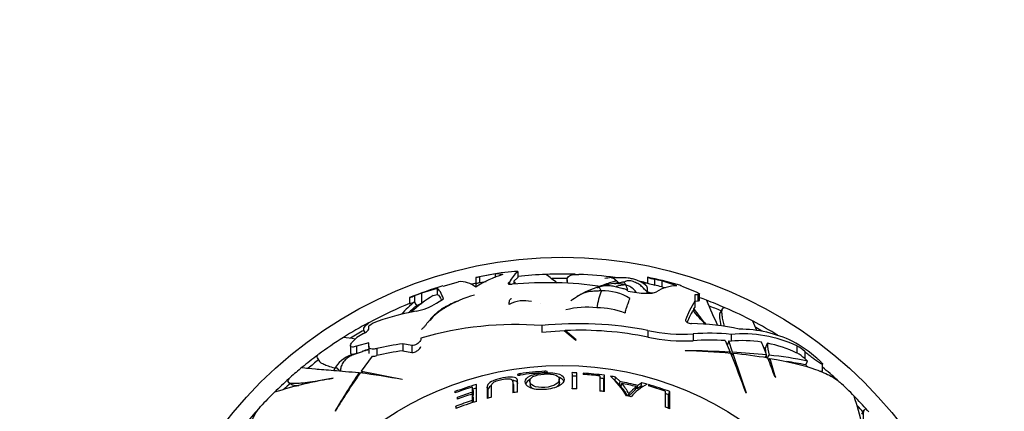
# Paper-space layout 'Layout1' of a CAD drawing. Units: millimetres. Extents: x 0 to 815, y 0 to 1162.
# Drawn here: x 389 to 458, y 474 to 501 of the extents above; entities that cross this region are included whole.
import ezdxf
from ezdxf import colors
from ezdxf.entities.mleader import LeaderData, LeaderLine
from ezdxf.math import Vec2, Vec3

# ---------------------------------------------------------------- set-up
doc = ezdxf.new("R2010")
doc.units = ezdxf.units.MM
doc.layers.add('DV2_Défaut', color=7, linetype='Continuous')
doc.layers.add('Défaut', color=7, linetype='Continuous')

# ---------------------------------------------------------------- blocks, each defined once
blk = doc.blocks.new('_DOT')
at = {"color": 0}
blk.add_line((0, 0), (-1, 0), dxfattribs=at)
at = {"color": 0, "const_width": 0.333}
blk.add_lwpolyline([(-0.1665, 0, 1), (0.1665, 0, 1)], format="xyb", close=True, dxfattribs=at)
blk = doc.blocks.new('SE1')
at = {"layer": 'DV2_Défaut', "color": 7, "linetype": 'Continuous'}
for p, q in [((422.355, 483.338), (421.246, 483.141)), ((421.246, 483.141), (421.246, 482.732)), ((422.355, 483.338), (422.355, 483.097)), ((422.884, 483.304), (422.355, 483.338)), ((423.943, 483.504), (423.943, 483.1)), ((418.679, 482.488), (419.76, 482.791)), ((420.978, 483.089), (420.978, 482.415)), ((420.978, 483.089), (420.978, 483.089)), ((421.002, 482.497), (421.032, 482.444)), ((421.167, 482.717), (421.246, 482.732)), ((421.246, 482.732), (421.719, 482.818)), ((423.36, 482.746), (423.335, 482.736)), ((423.335, 482.736), (423.335, 482.621)), ((423.36, 482.746), (423.36, 482.619)), ((423.669, 482.839), (423.943, 483.1)), ((423.669, 482.839), (423.669, 482.625)), ((427.406, 482.926), (427.406, 482.684)), ((433.049, 483.101), (433.049, 482.685)), ((433.547, 482.973), (433.547, 482.562)), ((434.055, 482.852), (434.055, 482.44)), ((435.113, 482.503), (434.055, 482.852)), ((434.055, 482.44), (434.29, 482.363)), ((435.479, 482.493), (436.485, 482.081)), ((416.679, 481.81), (416.679, 481.381)), ((418.278, 482.312), (417.166, 481.99)), ((417.166, 481.99), (417.166, 481.244)), ((417.993, 481.817), (418.278, 481.891)), ((418.278, 482.312), (418.278, 481.891)), ((436.587, 481.874), (436.384, 481.863)), ((436.384, 481.863), (436.384, 481.423)), ((436.587, 481.874), (436.587, 481.447)), ((436.706, 481.491), (436.706, 481.917)), ((416.319, 481.678), (416.319, 481.247)), ((416.837, 481.12), (416.685, 481.383)), ((418.222, 481.28), (418.712, 481.586)), ((436.384, 481.436), (436.587, 481.447)), ((436.384, 481.423), (436.384, 480.989)), ((436.309, 480.878), (436.384, 480.989)), ((436.309, 480.692), (436.309, 480.878)), ((438.325, 480.906), (438.172, 480.642)), ((413.46, 479.657), (413.475, 479.67)), ((425.637, 479.712), (425.637, 479.247)), ((413.156, 479.287), (413.199, 479.212)), ((413.46, 479.452), (413.46, 479.657)), ((425.637, 479.247), (427.206, 479.362)), ((427.206, 479.362), (428.028, 478.677)), ((428.03, 478.703), (427.277, 479.365)), ((427.277, 479.365), (427.277, 479.303)), ((433.085, 479.373), (433.085, 478.902)), ((436.269, 479.125), (436.269, 478.649)), ((438.925, 479.09), (438.925, 478.614)), ((412.173, 478.302), (412.173, 477.809)), ((412.375, 478.625), (412.613, 478.867)), ((413.46, 478.51), (412.59, 478.255)), ((413.46, 478.254), (413.46, 478.51)), ((415.856, 478.432), (415.856, 477.942)), ((416.477, 478.317), (415.856, 478.432)), ((416.477, 478.317), (416.477, 477.825)), ((417.113, 478.834), (417.113, 478.715)), ((428.028, 478.677), (428.03, 478.703)), ((438.504, 478.654), (438.875, 477.844)), ((439.033, 477.835), (438.776, 478.629)), ((438.776, 478.629), (438.925, 478.614)), ((412.59, 478.255), (412.59, 477.761)), ((412.59, 477.761), (412.888, 477.85)), ((413.46, 478.254), (413.46, 477.76)), ((414.036, 478.096), (414.036, 477.598)), ((415.856, 477.942), (416.477, 477.825)), ((435.721, 477.948), (435.707, 477.936)), ((438.829, 477.763), (438.875, 477.844)), ((438.942, 477.679), (439.033, 477.835)), ((438.977, 477.593), (439.063, 477.743)), ((441.228, 478.163), (441.328, 478.146)), ((441.325, 477.459), (441.432, 477.645)), ((441.495, 477.443), (441.601, 477.627)), ((443.559, 478.277), (443.559, 477.783)), ((444.11, 477.89), (444.11, 477.388)), ((409.843, 477.455), (409.996, 477.191)), ((412.952, 476.514), (413.72, 477.559)), ((441.575, 477.274), (441.653, 477.408)), ((444.11, 477.388), (444.299, 477.218)), ((444.176, 476.946), (444.299, 477.218)), ((444.948, 477.43), (444.991, 477.393)), ((445.358, 476.515), (445.358, 477.011)), ((412.817, 476.321), (412.77, 476.402)), ((413.038, 476.364), (412.952, 476.514)), ((424.107, 476.238), (424.094, 476.331)), ((425.84, 476.399), (425.834, 476.499)), ((428.076, 476.15), (428.087, 476.391)), ((428.087, 475.255), (428.087, 476.391)), ((428.537, 476.365), (428.537, 476.28)), ((429.995, 475.976), (430.027, 476.214)), ((430.027, 475.068), (430.027, 476.214)), ((445.158, 476.515), (445.358, 476.515)), ((407.826, 475.712), (408.102, 475.553)), ((410.954, 476.016), (410.963, 476.008)), ((415.819, 475.918), (415.808, 475.942)), ((421.044, 474.385), (421.044, 475.568)), ((423.631, 475.572), (423.593, 475.808)), ((424.79, 475.778), (424.815, 475.543)), ((426.859, 475.698), (426.856, 475.934)), ((428.076, 475.255), (428.076, 476.15)), ((429.71, 476.169), (429.71, 475.111)), ((429.995, 475.072), (429.995, 475.976)), ((430.773, 475.855), (430.814, 476.092)), ((431.085, 475.541), (430.773, 475.855)), ((431.13, 475.774), (430.814, 476.092)), ((431.085, 475.541), (431.13, 475.774)), ((431.193, 475.417), (431.239, 475.648)), ((432.667, 475.688), (432.373, 475.498)), ((432.605, 475.455), (432.667, 475.688)), ((433.132, 475.559), (433.132, 475.47)), ((442.026, 476.079), (442.042, 476.084)), ((419.551, 474.991), (419.521, 475.071)), ((419.521, 475.071), (419.521, 474.98)), ((420.796, 475.157), (420.727, 475.386)), ((420.727, 475.386), (420.727, 475.015)), ((420.796, 474.792), (420.727, 475.015)), ((420.796, 474.674), (420.727, 474.896)), ((420.727, 474.896), (420.727, 474.439)), ((420.796, 475.157), (420.796, 474.792)), ((421.833, 475.146), (421.775, 475.374)), ((421.775, 475.374), (421.775, 474.592)), ((421.833, 475.146), (421.832, 474.612)), ((431.707, 474.755), (431.745, 474.919)), ((432.205, 475.192), (432.261, 475.42)), ((432.315, 475.269), (432.373, 475.498)), ((432.605, 475.455), (432.315, 475.269)), ((434.305, 475.095), (434.305, 473.979)), ((434.54, 474.846), (434.623, 475.071)), ((434.623, 473.858), (434.623, 475.071)), ((439.98, 474.962), (439.996, 474.983)), ((419.713, 474.552), (419.673, 474.659)), ((419.673, 474.659), (419.673, 474.537)), ((420.771, 474.3), (420.727, 474.439)), ((420.796, 474.674), (420.795, 474.299)), ((411.103, 473.722), (411.107, 473.703)), ((419.638, 473.903), (419.586, 474.039)), ((419.586, 474.039), (419.586, 473.883)), ((448.269, 473.761), (448.109, 473.485))]:
    blk.add_line(p, q, dxfattribs=at)
for radius in [30, 22.4, 22.4]:
    blk.add_circle((427.072, 454.515), radius, dxfattribs=at)
for centre, radius, start, end in [((425.462, 475.293), 8.416, 107.8383, 122.1944), ((418.79, 495.101), 12.21, 280.32565, 281.60555), ((427.072, 454.515), 29.217, 97.95912, 102.01654), ((423.809, 477.861), 5.644, 88.64541, 97.96795), ((425.092, 482.018), 1.878, 127.70603, 157.17085), ((427.072, 454.515), 28.817, 92.27567, 96.23385), ((331.113, 359.576), 155.877, 52.17468, 52.54056), ((427.072, 454.515), 28.814, 88.20776, 92.28741), ((427.072, 454.515), 28.817, 82.6244, 87.69849), ((427.072, 454.515), 29.217, 106.70007, 111.57161), ((419.926, 481.168), 1.632, 49.83804, 95.8184), ((427.072, 454.515), 28.814, 102.20979, 102.80389), ((425.987, 455.084), 27.642, 82.13182, 95.05655), ((426.126, 484.259), 2.838, 210.02574, 214.89582), ((427.072, 454.515), 28.506, 89.28913, 91.51503), ((454.45, 386.522), 99.071, 104.32322, 104.52919), ((431.346, 477.514), 5.194, 96.75663, 105.70024), ((431.413, 473.942), 9.185, 95.7767, 98.50767), ((432.85, 473.409), 9.278, 98.30024, 102.4424), ((430.821, 484.585), 1.886, 284.57293, 292.17093), ((429.523, 481.585), 2.236, 15.70392, 26.20872), ((427.072, 454.515), 28.814, 78.02821, 79.04629), ((432.85, 473.409), 9.278, 88.67241, 90.76157), ((424.837, 444.849), 39.136, 77.87855, 77.88829), ((434.455, 487.535), 4.652, 252.39855, 258.74349), ((427.072, 454.515), 29.217, 73.94785, 78.17382), ((435.158, 489.911), 7.524, 253.84714, 257.63927), ((427.072, 454.515), 29.185, 76.15731, 77.1807), ((427.072, 454.515), 28.784, 75.96081, 76.99926), ((435.132, 479.779), 2.724, 90.38324, 122.21286), ((429.019, 461.588), 21.88, 72.82692, 73.72115), ((414.008, 488.552), 7.252, 288.5863, 291.61545), ((422.542, 474.066), 8.987, 120.41016, 132.73265), ((427.072, 454.515), 29.206, 109.82586, 110.84489), ((422.779, 474.592), 7.493, 104.5491, 121.97327), ((447.573, 452.629), 35.021, 123.59834, 124.63591), ((431.253, 476.823), 5.842, 106.48274, 121.56852), ((434.348, 480.271), 4.906, 157.56678, 171.94368), ((429.942, 478.525), 3.621, 58.91407, 92.03994), ((427.072, 454.515), 28.817, 111.89191, 117.69821), ((421.655, 475.232), 7.909, 128.93774, 138.14787), ((421.461, 475.317), 7.42, 128.55474, 134.52761), ((430.268, 445.899), 38.405, 111.28689, 111.29749), ((413.997, 488.044), 7.183, 288.86488, 291.92891), ((427.072, 454.515), 28.806, 111.13621, 111.14825), ((415.927, 485.042), 4.407, 281.44757, 301.39093), ((427.072, 454.515), 28.506, 110.32466, 111.04351), ((424.372, 479.216), 2.246, 76.57287, 117.72469), ((440.976, 478.34), 5.531, 146.1173, 161.48656), ((427.072, 454.515), 28.817, 69.40926, 70.46867), ((463.532, 492.229), 28.441, 202.17572, 206.08125), ((427.072, 454.515), 28.814, 66.65578, 69.41091), ((427.072, 454.515), 28.506, 66.95187, 68.83952), ((419.941, 462.997), 18.001, 100.04404, 108.88133), ((420.443, 477.916), 3.443, 118.28681, 140.95778), ((428.784, 475.288), 5.714, 82.90132, 104.99978), ((429.478, 475.391), 5.568, 68.86154, 89.87083), ((442.008, 477.488), 6.635, 150.3812, 158.1213), ((394.275, 441.817), 57.256, 41.56085, 42.86604), ((463.578, 501.38), 34.117, 216.93612, 219.26606), ((427.072, 454.515), 28.817, 62.2758, 66.52146), ((427.072, 454.515), 28.814, 118.20776, 122.28741), ((414.896, 477.889), 2.279, 110.03208, 128.58292), ((423.8, 455.743), 24.04, 85.6167, 106.14893), ((428.228, 454.673), 25.172, 78.8754, 95.90856), ((436.001, 463.947), 15.903, 77.26176, 89.50218), ((380.421, 454.697), 65.172, 22.25161, 22.87299), ((427.072, 454.515), 28.814, 58.29122, 62.28741), ((427.072, 454.515), 28.506, 119.28913, 121.51503), ((427.072, 454.515), 28.321, 119.5594, 120.69871), ((428.234, 454.742), 24.642, 78.64597, 92.2258), ((435.601, 491.153), 12.047, 257.94292, 273.17572), ((437.414, 465.242), 13.931, 83.77196, 94.71551), ((439.741, 470.135), 8.993, 64.87887, 95.20606), ((439.501, 470.806), 8.653, 64.2484, 89.95764), ((427.072, 454.515), 28.506, 60.44131, 61.51503), ((427.072, 454.515), 28.817, 122.27602, 126.52182), ((393.416, 338.742), 141.316, 82.23971, 82.57631), ((418.064, 461.412), 17.163, 97.39095, 103.57329), ((435.602, 490.453), 11.822, 257.70846, 273.23397), ((437.413, 465.035), 13.662, 85.41842, 94.80383), ((439.753, 470.158), 8.496, 81.06102, 95.59335), ((353.344, 443.287), 94.551, 21.30792, 21.89833), ((445.943, 478.674), 4.466, 182.53322, 193.55947), ((439.569, 469.294), 9.379, 64.82841, 78.23912), ((438.578, 470.046), 9.752, 49.21529, 61.30187), ((427.072, 454.515), 28.814, 126.65576, 129.41091), ((412.888, 475.631), 2.111, 101.75031, 146.48475), ((408.275, 490.272), 13.251, 288.39841, 290.99511), ((414.447, 474.367), 3.809, 104.95928, 111.97713), ((413.43, 476.682), 1.285, 108.08379, 108.53905), ((413.43, 476.682), 1.285, 97.54483, 108.08379), ((414.405, 475.057), 3.116, 107.62564, 111.51891), ((413.738, 478.706), 1.147, 269.11336, 285.06319), ((418.066, 461.261), 16.827, 97.54655, 103.85702), ((434.726, 431.413), 46.533, 84.83999, 88.79224), ((435.054, 409.36), 68.591, 86.80584, 89.44225), ((373.43, 451.099), 70.699, 19.72645, 22.15203), ((435.841, 422.431), 55.496, 84.21797, 86.70289), ((818.519, 604.375), 400.028, 198.45488, 198.8721), ((435.639, 441.037), 36.866, 80.82824, 84.66985), ((446.132, 478.435), 4.812, 183.44258, 187.17936), ((446.132, 478.435), 4.812, 190.02968, 191.8171), ((439.409, 454.087), 23.642, 78.06253, 84.6786), ((442.306, 475.908), 2.68, 47.68604, 62.12127), ((442.227, 475.347), 2.777, 47.31151, 61.34101), ((427.072, 454.515), 28.506, 126.95187, 128.83952), ((360.538, 446.074), 86.836, 20.21494, 21.16844), ((459.629, 481.968), 18.545, 194.23185, 198.49857), ((439.288, 453.473), 23.976, 78.23665, 81.48284), ((450.2, 483.55), 8.939, 227.62669, 229.12184), ((427.072, 454.515), 28.817, 129.40947, 131.61108), ((414.088, 474.952), 3.488, 148.0742, 152.47781), ((470.168, 438.85), 68.591, 146.80584, 149.44225), ((450.906, 449.592), 46.533, 144.83999, 148.79224), ((403.209, 406.352), 70.699, 79.72645, 82.15203), ((493.013, 868.449), 400.028, 258.45488, 258.8721), ((427.072, 454.515), 22.018, 93.22183, 97.77173), ((427.072, 454.515), 21.918, 93.23663, 97.80759), ((371.168, 475.835), 56.605, 359.42526, 0.57474), ((427.072, 454.515), 21.899, 87.34217, 88.17316), ((427.072, 454.515), 21.899, 82.244, 86.16352), ((427.072, 454.515), 21.814, 83.05397, 86.14846), ((427.072, 454.515), 28.814, 47.85184, 50.60698), ((427.072, 454.515), 28.814, 131.87952, 134.61634), ((416.12, 445.133), 31.303, 99.48247, 107.25374), ((427.072, 454.515), 28.506, 132.12495, 133.3668), ((427.072, 454.515), 21.899, 105.97677, 110.16921), ((427.072, 454.515), 21.659, 87.34217, 88.17316), ((427.072, 454.515), 21.659, 82.244, 83.0017), ((425.993, 471.342), 6.565, 31.61852, 47.09473), ((427.072, 454.515), 21.899, 80.16069, 81.09442), ((427.072, 454.515), 21.406, 78.84607, 79.1935), ((427.072, 454.515), 21.642, 75.82196, 79.1935), ((428.589, 473.266), 3.563, 27.65103, 41.94876), ((427.072, 454.515), 21.539, 76.05923, 78.84607), ((434.688, 472.336), 3.657, 117.11699, 139.53975), ((427.072, 454.515), 21.899, 74.23521, 75.19789), ((427.072, 454.515), 21.899, 69.83079, 73.93377), ((427.072, 454.515), 28.817, 44.6003, 47.42143), ((427.072, 454.515), 28.817, 134.6004, 137.42133), ((427.072, 454.515), 21.814, 106.91036, 110.25169), ((427.072, 454.515), 21.46, 107.19795, 110.16757), ((427.072, 454.515), 21.346, 107.29281, 110.28015), ((427.072, 454.515), 21.659, 106.16109, 106.91036), ((427.072, 454.515), 20.764, 98.74598, 99.63311), ((427.072, 454.515), 20.764, 87.19678, 88.07327), ((427.072, 454.515), 20.764, 81.81721, 82.70102), ((428.582, 473.059), 3.518, 28.92884, 42.08399), ((427.072, 454.515), 21.406, 75.82196, 76.05923), ((427.072, 454.515), 21.659, 74.87434, 75.19789), ((427.072, 454.515), 21.814, 70.63435, 73.8691), ((427.072, 454.515), 21.659, 69.83079, 70.48341), ((427.072, 454.515), 20.91, 107.66489, 110.978), ((427.072, 454.515), 20.764, 106.8755, 111.13217), ((427.072, 454.515), 21.226, 107.19795, 107.29281), ((427.072, 454.515), 20.764, 103.87099, 104.78019), ((427.072, 454.515), 20.764, 76.53698, 77.45174), ((427.072, 454.515), 28.814, 41.87952, 44.61634), ((417.69, 465.467), 31.303, 9.48287, 17.25413), ((427.072, 454.515), 28.814, 137.85184, 140.82967), ((427.072, 454.515), 20.764, 68.67604, 69.61319), ((427.072, 454.515), 28.506, 42.12495, 43.3668)]:
    blk.add_arc(centre, radius, start, end, dxfattribs=at)
blk.add_ellipse((443.08, 452.353), major_axis=(6.133, 34.57), ratio=0.253698, start_param=0.760255, end_param=0.774722, dxfattribs=at)
for points, knots in [([(427.459, 482.689), (427.451, 482.71), (427.444, 482.731), (427.415, 482.821), (427.404, 482.885), (427.408, 483.001), (427.423, 483.052), (427.505, 483.184), (427.609, 483.245), (427.884, 483.306), (428.038, 483.316), (428.222, 483.309)], [0, 0, 0, 0, 0.048576, 0.048576, 0.219296, 0.219296, 0.390016, 0.390016, 0.731456, 0.731456, 1, 1, 1, 1]), ([(421.167, 482.717), (421.015, 482.671), (420.956, 482.607), (420.997, 482.501), (421.013, 482.477), (421.036, 482.451)], [0, 0, 0, 0, 0.783951, 0.783951, 1, 1, 1, 1]), ([(423.335, 482.736), (423.248, 482.703), (423.219, 482.665), (423.283, 482.629), (423.321, 482.62), (423.422, 482.612), (423.485, 482.613), (423.551, 482.619)], [0, 0, 0, 0, 0.5, 0.5, 0.75, 0.75, 1, 1, 1, 1]), ([(429.541, 482.365), (429.566, 482.38), (429.659, 482.43), (429.755, 482.469), (429.826, 482.489)], [0, 0, 0, 0, 0.291444, 1, 1, 1, 1]), ([(430.898, 482.865), (430.852, 482.853), (430.806, 482.839), (430.642, 482.791), (430.517, 482.752), (430.248, 482.662), (430.102, 482.611), (429.879, 482.529), (429.806, 482.502), (429.732, 482.473)], [0, 0, 0, 0, 0.146458, 0.146458, 0.49334, 0.49334, 0.840222, 0.840222, 1, 1, 1, 1]), ([(429.94, 482.514), (430.038, 482.53), (430.262, 482.536), (430.608, 482.512), (430.967, 482.405), (431.302, 482.348), (431.536, 482.26), (431.648, 482.205), (431.676, 482.19)], [0, 0, 0, 0, 0.170145, 0.377609, 0.585073, 0.792536, 0.948134, 1, 1, 1, 1]), ([(430.484, 483.08), (430.488, 483.08), (430.52, 483.082), (430.552, 483.08), (430.581, 483.072)], [0, 0, 0, 0, 0.145017, 1, 1, 1, 1]), ([(432.865, 482.602), (432.802, 482.643), (432.693, 482.713), (432.506, 482.814), (432.281, 482.908), (432.013, 482.997), (431.605, 483.071), (431.107, 483.072), (430.771, 483.074), (430.581, 483.072)], [0, 0, 0, 0, 0.08412, 0.171212, 0.258717, 0.389958, 0.519472, 0.770956, 1, 1, 1, 1]), ([(430.581, 483.072), (430.591, 483.07), (430.654, 483.048), (430.778, 482.945), (430.951, 482.799), (431.055, 482.72), (431.092, 482.697)], [0, 0, 0, 0, 0.064613, 0.390869, 0.717124, 1, 1, 1, 1]), ([(430.954, 482.697), (430.952, 482.7), (430.93, 482.701), (430.816, 482.684), (430.732, 482.671)], [0, 0, 0, 0, 0.369063, 1, 1, 1, 1]), ([(430.732, 482.671), (430.76, 482.676), (430.823, 482.683), (430.92, 482.685), (431.022, 482.679), (431.125, 482.666), (431.227, 482.648), (431.328, 482.625), (431.428, 482.6), (431.496, 482.583), (431.529, 482.573)], [0, 0, 0, 0, 0.107021, 0.234589, 0.362158, 0.489726, 0.617295, 0.744863, 0.872432, 1, 1, 1, 1]), ([(431.296, 482.76), (431.234, 482.744), (431.137, 482.718), (431.017, 482.69), (430.959, 482.682), (430.954, 482.686), (430.954, 482.688)], [0, 0, 0, 0, 0.304029, 0.573369, 0.83169, 1, 1, 1, 1]), ([(431.529, 482.573), (431.526, 482.579), (431.511, 482.604), (431.479, 482.651), (431.431, 482.712), (431.375, 482.759), (431.329, 482.766), (431.304, 482.762), (431.296, 482.76)], [0, 0, 0, 0, 0.0555227, 0.2220909, 0.4441819, 0.6662728, 0.8883638, 1, 1, 1, 1]), ([(433.021, 482.107), (432.998, 482.122), (432.953, 482.159), (432.868, 482.237), (432.768, 482.339), (432.645, 482.463), (432.513, 482.575), (432.367, 482.666), (432.21, 482.741), (432.05, 482.807), (431.885, 482.852), (431.715, 482.866), (431.596, 482.853), (431.535, 482.839), (431.529, 482.838)], [0, 0, 0, 0, 0.049465, 0.098929, 0.197859, 0.296788, 0.395717, 0.494646, 0.593576, 0.692505, 0.791434, 0.890364, 0.989293, 1, 1, 1, 1]), ([(432.27, 482.038), (432.243, 482.075), (432.132, 482.216), (431.922, 482.406), (431.684, 482.52), (431.561, 482.563), (431.529, 482.573)], [0, 0, 0, 0, 0.1455422, 0.5727711, 0.8931928, 1, 1, 1, 1]), ([(432.862, 482.603), (432.875, 482.596), (432.905, 482.577), (432.945, 482.544), (432.979, 482.5), (433.005, 482.451), (433.022, 482.397), (433.031, 482.34), (433.032, 482.28), (433.03, 482.221), (433.025, 482.162), (433.023, 482.125), (433.021, 482.107)], [0, 0, 0, 0, 0.074853, 0.177647, 0.280441, 0.383235, 0.48603, 0.588824, 0.691618, 0.794412, 0.897206, 1, 1, 1, 1]), ([(432.906, 482.569), (432.901, 482.572), (432.893, 482.579), (432.884, 482.586), (432.874, 482.594), (432.868, 482.599), (432.865, 482.602)], [0, 0, 0, 0, 0.323241, 0.662398, 0.830354, 1, 1, 1, 1]), ([(429.813, 482.143), (429.783, 482.145), (429.663, 482.145), (429.423, 482.138), (429.091, 482.114), (428.726, 482.059), (428.398, 481.933), (428.207, 481.81), (428.122, 481.753)], [0, 0, 0, 0, 0.051774, 0.207097, 0.414194, 0.62129, 0.828387, 1, 1, 1, 1]), ([(429.813, 482.143), (429.813, 482.152), (429.794, 482.188), (429.756, 482.256), (429.707, 482.334), (429.661, 482.401), (429.625, 482.426), (429.601, 482.427), (429.592, 482.424)], [0, 0, 0, 0, 0.053488, 0.213951, 0.427901, 0.641852, 0.855802, 1, 1, 1, 1]), ([(431.667, 482.137), (432.093, 482.047), (432.538, 481.99), (433.276, 481.97), (433.553, 482.008), (433.68, 482.083)], [0, 0, 0, 0, 0.5, 0.5, 1, 1, 1, 1]), ([(433.021, 482.107), (433.019, 482.09), (433.015, 482.042), (433.012, 482), (433.011, 481.974)], [0, 0, 0, 0, 0.337214, 1, 1, 1, 1]), ([(433.021, 482.107), (433.038, 482.096), (433.111, 482.066), (433.25, 482.024), (433.378, 482.014), (433.445, 482.01)], [0, 0, 0, 0, 0.136235, 0.54494, 1, 1, 1, 1]), ([(436.485, 482.081), (436.547, 482.05), (436.596, 482.022), (436.669, 481.973), (436.692, 481.951), (436.72, 481.897), (436.682, 481.877), (436.587, 481.874)], [0, 0, 0, 0, 0.25, 0.25, 0.5, 0.5, 1, 1, 1, 1]), ([(419.735, 481.435), (419.661, 481.409), (419.416, 481.318), (419.097, 481.159), (418.814, 481.011), (418.687, 480.938), (418.62, 480.899), (418.587, 480.877), (418.568, 480.865)], [0, 0, 0, 0, 0.191932, 0.632025, 0.826222, 0.916697, 0.959993, 1, 1, 1, 1]), ([(423.327, 481.204), (423.324, 481.233), (423.332, 481.3), (423.348, 481.416), (423.379, 481.532), (423.438, 481.6), (423.479, 481.615), (423.495, 481.617)], [0, 0, 0, 0, 0.068366, 0.273466, 0.546931, 0.820397, 1, 1, 1, 1]), ([(427.755, 481.503), (427.754, 481.504), (427.721, 481.485), (427.69, 481.463), (427.668, 481.444)], [0, 0, 0, 0, 0.258092, 1, 1, 1, 1]), ([(431.486, 480.584), (431.489, 480.603), (431.507, 480.678), (431.54, 480.82), (431.594, 480.997), (431.655, 481.177), (431.718, 481.342), (431.768, 481.477), (431.798, 481.57), (431.81, 481.614), (431.811, 481.626)], [0, 0, 0, 0, 0.041667, 0.166667, 0.333333, 0.5, 0.666667, 0.833333, 0.958333, 1, 1, 1, 1]), ([(436.587, 481.447), (436.634, 481.448), (436.667, 481.454), (436.699, 481.47), (436.706, 481.479), (436.706, 481.49)], [0, 0, 0, 0, 0.596689, 0.596689, 1, 1, 1, 1]), ([(418.354, 480.704), (418.353, 480.703), (418.342, 480.695), (418.204, 480.583), (418.011, 480.415), (417.806, 480.176), (417.698, 480.034), (417.674, 480.003)], [0, 0, 0, 0, 0.01147, 0.108721, 0.511035, 0.896294, 1, 1, 1, 1]), ([(418.568, 480.865), (418.562, 480.861), (418.544, 480.847), (418.487, 480.803), (418.423, 480.756), (418.38, 480.723), (418.353, 480.703)], [0, 0, 0, 0, 0.137839, 0.482372, 0.724029, 1, 1, 1, 1]), ([(418.354, 480.704), (418.387, 480.73), (418.5, 480.811), (418.654, 480.887), (418.775, 480.935), (418.811, 480.948)], [0, 0, 0, 0, 0.2497103, 0.8124276, 1, 1, 1, 1]), ([(418.569, 480.866), (418.595, 480.883), (418.659, 480.917), (418.746, 480.94), (418.802, 480.95), (418.811, 480.948)], [0, 0, 0, 0, 0.3682383, 0.8420596, 1, 1, 1, 1]), ([(438.24, 479.688), (438.189, 479.913), (438.155, 480.102), (438.133, 480.334), (438.13, 480.404), (438.136, 480.522), (438.144, 480.571), (438.163, 480.623), (438.169, 480.636), (438.175, 480.647)], [0, 0, 0, 0, 0.45051, 0.45051, 0.683266, 0.683266, 0.916021, 0.916021, 1, 1, 1, 1]), ([(438.475, 479.648), (438.435, 479.796), (438.402, 479.931), (438.347, 480.181), (438.325, 480.294), (438.295, 480.495), (438.287, 480.582), (438.279, 480.929), (438.362, 481.029), (438.542, 480.951)], [0, 0, 0, 0, 0.149564, 0.149564, 0.299723, 0.299723, 0.449883, 0.449883, 1, 1, 1, 1]), ([(413.204, 479.219), (413.189, 479.236), (413.177, 479.253), (413.109, 479.358), (413.095, 479.448), (413.152, 479.629), (413.223, 479.72), (413.424, 479.884), (413.535, 479.955), (413.671, 480.027)], [0, 0, 0, 0, 0.065156, 0.065156, 0.40459, 0.40459, 0.744024, 0.744024, 1, 1, 1, 1]), ([(417.769, 480.085), (417.758, 480.077), (417.712, 480.04), (417.625, 479.962), (417.518, 479.828), (417.406, 479.669), (417.292, 479.532), (417.203, 479.459), (417.166, 479.431)], [0, 0, 0, 0, 0.053419, 0.213675, 0.427351, 0.641026, 0.854702, 1, 1, 1, 1]), ([(435.731, 480.096), (435.717, 480.057), (435.765, 479.997), (435.888, 479.92), (435.938, 479.897), (436.041, 479.862), (436.095, 479.851), (436.139, 479.85)], [0, 0, 0, 0, 0.5, 0.5, 0.75, 0.75, 1, 1, 1, 1]), ([(413.1, 479.15), (413.195, 479.204), (413.282, 479.263), (413.415, 479.373), (413.46, 479.423), (413.46, 479.452)], [0, 0, 0, 0, 0.5, 0.5, 1, 1, 1, 1]), ([(412.59, 478.255), (412.534, 478.236), (412.482, 478.223), (412.388, 478.204), (412.346, 478.2), (412.24, 478.202), (412.195, 478.223), (412.164, 478.3), (412.176, 478.353), (412.246, 478.478), (412.302, 478.549), (412.375, 478.625)], [0, 0, 0, 0, 0.125, 0.125, 0.25, 0.25, 0.5, 0.5, 0.75, 0.75, 1, 1, 1, 1]), ([(417.113, 478.715), (417.113, 478.636), (417.029, 478.533), (416.837, 478.404), (416.76, 478.365), (416.606, 478.315), (416.53, 478.305), (416.477, 478.317)], [0, 0, 0, 0, 0.5, 0.5, 0.75, 0.75, 1, 1, 1, 1]), ([(412.457, 477.698), (412.351, 477.657), (412.14, 477.562), (411.856, 477.364), (411.628, 477.098), (411.501, 476.808), (411.472, 476.611), (411.462, 476.525), (411.461, 476.52)], [0, 0, 0, 0, 0.203398, 0.413576, 0.623754, 0.833931, 0.991565, 1, 1, 1, 1]), ([(412.173, 477.805), (412.173, 477.792), (412.175, 477.779), (412.187, 477.749), (412.201, 477.734), (412.244, 477.712), (412.274, 477.706), (412.38, 477.704), (412.478, 477.723), (412.59, 477.761)], [0, 0, 0, 0, 0.12388, 0.12388, 0.34291, 0.34291, 0.56194, 0.56194, 1, 1, 1, 1]), ([(414.036, 478.096), (413.947, 478.074), (413.866, 478.061), (413.72, 478.054), (413.658, 478.06), (413.509, 478.103), (413.46, 478.168), (413.46, 478.254)], [0, 0, 0, 0, 0.25, 0.25, 0.5, 0.5, 1, 1, 1, 1]), ([(416.477, 477.825), (416.53, 477.813), (416.607, 477.822), (416.761, 477.874), (416.837, 477.914), (417.028, 478.045), (417.113, 478.151), (417.113, 478.231)], [0, 0, 0, 0, 0.25, 0.25, 0.5, 0.5, 1, 1, 1, 1]), ([(444.991, 477.393), (445.076, 477.32), (445.154, 477.249), (445.216, 477.188), (445.26, 477.145), (445.296, 477.105), (445.321, 477.074), (445.342, 477.048), (445.355, 477.027), (445.358, 477.014), (445.36, 477), (445.352, 476.995), (445.335, 476.998), (445.318, 477), (445.294, 477.01), (445.263, 477.025), (445.232, 477.041), (445.193, 477.063), (445.152, 477.089), (445.104, 477.118), (445.051, 477.153), (444.995, 477.191), (444.914, 477.247), (444.826, 477.31), (444.739, 477.375), (444.651, 477.441), (444.561, 477.51), (444.477, 477.578), (444.379, 477.655), (444.285, 477.734), (444.203, 477.806), (444.17, 477.835), (444.139, 477.863), (444.11, 477.89)], [0, 0, 0, 0, 0.128578, 0.128578, 0.128578, 0.21787, 0.21787, 0.21787, 0.292115, 0.292115, 0.292115, 0.366893, 0.366893, 0.366893, 0.433898, 0.433898, 0.433898, 0.502046, 0.502046, 0.502046, 0.579913, 0.579913, 0.579913, 0.695511, 0.695511, 0.695511, 0.812361, 0.812361, 0.812361, 0.946683, 0.946683, 0.946683, 1, 1, 1, 1]), ([(411.067, 476.711), (410.904, 476.758), (410.757, 476.803), (410.498, 476.893), (410.386, 476.937), (410.202, 477.024), (410.129, 477.066), (410.038, 477.137), (410.01, 477.167), (409.993, 477.197)], [0, 0, 0, 0, 0.264987, 0.264987, 0.533155, 0.533155, 0.801322, 0.801322, 1, 1, 1, 1]), ([(441.653, 477.408), (442.945, 477.192), (444.017, 476.928), (445.287, 476.481), (445.654, 476.322), (446.207, 476.02), (446.413, 475.878), (446.573, 475.731)], [0, 0, 0, 0, 0.519899, 0.519899, 0.779849, 0.779849, 1, 1, 1, 1]), ([(408.769, 476.77), (408.773, 476.762), (408.838, 476.751), (409.114, 476.72), (409.364, 476.698), (410.055, 476.64), (410.487, 476.606), (411.51, 476.519), (412.101, 476.467), (412.77, 476.402)], [0, 0, 0, 0, 0.2061528, 0.2061528, 0.4707685, 0.4707685, 0.7353843, 0.7353843, 1, 1, 1, 1]), ([(411.395, 476.528), (411.379, 476.55), (411.33, 476.62), (411.239, 476.713), (411.152, 476.787), (411.123, 476.804), (411.129, 476.79), (411.136, 476.78)], [0, 0, 0, 0, 0.109058, 0.351161, 0.593265, 0.835368, 1, 1, 1, 1]), ([(424.094, 476.331), (424.045, 476.325), (423.997, 476.312), (423.931, 476.285), (423.914, 476.27), (423.914, 476.257)], [0, 0, 0, 0, 0.5, 0.5, 1, 1, 1, 1]), ([(423.914, 476.257), (423.914, 476.251), (423.916, 476.245), (423.932, 476.234), (423.945, 476.23), (423.996, 476.222), (424.045, 476.223), (424.094, 476.23)], [0, 0, 0, 0, 0.25, 0.25, 0.5, 0.5, 1, 1, 1, 1]), ([(425.808, 475.216), (426.206, 475.243), (426.598, 475.337), (427.08, 475.61), (427.181, 475.773), (427.199, 476.061), (427.114, 476.197), (426.748, 476.335), (426.59, 476.369), (426.227, 476.404), (426.026, 476.404), (425.434, 476.37), (425.041, 476.293), (424.554, 476.057), (424.463, 475.916), (424.451, 475.625), (424.537, 475.471), (424.896, 475.299), (425.05, 475.252), (425.41, 475.204), (425.609, 475.203), (425.808, 475.216)], [0, 0, 0, 0, 0.125, 0.125, 0.25, 0.25, 0.375, 0.375, 0.4375, 0.4375, 0.5, 0.5, 0.625, 0.625, 0.75, 0.75, 0.875, 0.875, 0.9375, 0.9375, 1, 1, 1, 1]), ([(424.789, 475.798), (424.785, 475.912), (424.834, 476.025), (425.175, 476.217), (425.479, 476.285), (426.098, 476.328), (426.416, 476.299), (426.785, 476.151), (426.856, 476.044), (426.857, 475.82), (426.788, 475.695), (426.445, 475.474), (426.156, 475.387), (425.531, 475.343), (425.212, 475.378), (424.86, 475.556), (424.8, 475.669), (424.79, 475.777)], [0, 0, 0, 0, 0.125963, 0.125963, 0.251925, 0.251925, 0.377888, 0.377888, 0.503851, 0.503851, 0.629814, 0.629814, 0.755776, 0.755776, 0.881739, 0.881739, 1, 1, 1, 1]), ([(426.014, 476.458), (426.014, 476.465), (426.013, 476.471), (425.997, 476.482), (425.984, 476.487), (425.934, 476.499), (425.885, 476.502), (425.834, 476.499)], [0, 0, 0, 0, 0.25, 0.25, 0.5, 0.5, 1, 1, 1, 1]), ([(425.834, 476.398), (425.884, 476.401), (425.932, 476.41), (425.998, 476.432), (426.014, 476.446), (426.014, 476.458)], [0, 0, 0, 0, 0.5, 0.5, 1, 1, 1, 1]), ([(407.928, 476.054), (407.789, 475.931), (407.736, 475.836), (407.802, 475.691), (407.959, 475.653), (408.483, 475.653), (408.856, 475.69), (409.781, 475.818), (410.329, 475.909), (410.954, 476.016)], [0, 0, 0, 0, 0.220804, 0.220804, 0.480536, 0.480536, 0.740268, 0.740268, 1, 1, 1, 1]), ([(408.095, 475.556), (408.101, 475.553), (408.106, 475.55), (408.195, 475.509), (408.342, 475.491), (408.546, 475.492)], [0, 0, 0, 0, 0.069701, 0.069701, 1, 1, 1, 1]), ([(423.915, 475.038), (423.915, 475.254), (423.915, 475.452), (423.915, 475.719), (423.92, 475.803), (423.896, 475.958), (423.841, 476.029), (423.549, 476.101), (423.308, 476.092), (422.831, 476.021), (422.585, 475.966), (422.154, 475.821), (421.984, 475.728), (421.803, 475.549), (421.775, 475.46), (421.775, 475.374)], [0, 0, 0, 0, 0.25, 0.25, 0.375, 0.375, 0.5, 0.5, 0.625, 0.625, 0.75, 0.75, 0.875, 0.875, 1, 1, 1, 1]), ([(422.091, 475.512), (422.032, 475.477), (421.983, 475.44), (421.86, 475.316), (421.833, 475.231), (421.833, 475.146)], [0, 0, 0, 0, 0.29185, 0.29185, 1, 1, 1, 1]), ([(422.094, 474.674), (422.094, 474.932), (422.093, 475.164), (422.094, 475.471), (422.076, 475.566), (422.233, 475.721), (422.32, 475.774), (422.549, 475.863), (422.686, 475.899), (422.959, 475.954), (423.099, 475.975), (423.348, 475.98), (423.444, 475.962), (423.616, 475.868), (423.597, 475.768), (423.598, 475.467), (423.597, 475.24), (423.597, 474.987)], [0, 0, 0, 0, 0.25, 0.25, 0.375, 0.375, 0.4375, 0.4375, 0.5, 0.5, 0.5625, 0.5625, 0.625, 0.625, 0.75, 0.75, 1, 1, 1, 1]), ([(423.945, 475.64), (423.943, 475.647), (423.942, 475.653), (423.919, 475.736), (423.861, 475.803), (423.674, 475.842), (423.633, 475.847), (423.589, 475.849)], [0, 0, 0, 0, 0.0661421, 0.0661421, 0.8228059, 0.8228059, 1, 1, 1, 1]), ([(423.632, 475.574), (423.639, 475.53), (423.635, 475.483), (423.635, 475.304), (423.635, 475.161), (423.635, 475.007)], [0, 0, 0, 0, 0.264002, 0.264002, 1, 1, 1, 1]), ([(426.859, 475.699), (426.859, 475.699), (426.859, 475.699), (426.86, 475.599), (426.803, 475.488), (426.666, 475.388)], [0, 0, 0, 0, 0.0005647, 0.0005647, 1, 1, 1, 1]), ([(427.165, 475.82), (427.125, 475.909), (427.034, 475.99), (426.847, 476.059), (426.822, 476.068), (426.796, 476.076)], [0, 0, 0, 0, 0.872756, 0.872756, 1, 1, 1, 1]), ([(432.205, 475.192), (432.116, 475.124), (432.034, 475.048), (431.918, 474.921), (431.871, 474.88), (431.798, 474.816), (431.773, 474.795), (431.738, 474.767), (431.733, 474.759), (431.728, 474.751)], [0, 0, 0, 0, 0.546297, 0.546297, 0.819445, 0.819445, 0.95602, 0.95602, 1, 1, 1, 1]), ([(432.261, 475.42), (432.172, 475.351), (432.088, 475.273), (431.971, 475.144), (431.923, 475.102), (431.85, 475.038), (431.824, 475.017), (431.784, 474.984), (431.778, 474.971), (431.765, 474.945), (431.759, 474.931), (431.745, 474.919)], [0, 0, 0, 0, 0.5, 0.5, 0.75, 0.75, 0.875, 0.875, 0.9375, 0.9375, 1, 1, 1, 1]), ([(404.179, 469.096), (404.396, 470.388), (404.659, 471.46), (405.106, 472.731), (405.265, 473.098), (405.567, 473.65), (405.709, 473.857), (405.856, 474.016)], [0, 0, 0, 0, 0.519902, 0.519902, 0.779853, 0.779853, 1, 1, 1, 1]), ([(448.611, 473.659), (448.487, 473.798), (448.393, 473.851), (448.248, 473.785), (448.21, 473.628), (448.21, 473.104), (448.246, 472.731), (448.375, 471.806), (448.465, 471.258), (448.573, 470.633)], [0, 0, 0, 0, 0.220798, 0.220798, 0.480532, 0.480532, 0.740266, 0.740266, 1, 1, 1, 1])]:
    blk.add_open_spline(points, degree=3, knots=knots, dxfattribs=at)
for points, degree in [([(429.884, 482.503), (429.902, 482.507), (429.921, 482.511), (429.94, 482.514)], 3), ([(418.712, 481.586), (418.569, 481.995), (418.425, 482.237), (418.278, 482.312)], 3), ([(418.278, 481.891), (418.377, 481.84), (418.475, 481.711), (418.572, 481.505)], 3), ([(425.541, 481.262), (425.537, 481.262), (425.533, 481.261), (425.529, 481.26)], 3), ([(438.776, 478.629), (438.714, 478.48), (438.653, 478.33)], 2), ([(409.841, 477.46), (409.8, 477.531), (409.823, 477.6), (409.913, 477.667)], 3), ([(424.815, 475.934), (424.615, 475.836), (424.521, 475.722), (424.494, 475.602)], 3), ([(425.002, 475.271), (424.872, 475.352), (424.824, 475.45), (424.815, 475.545)], 3), ([(434.541, 473.889), (434.541, 474.276), (434.54, 474.597), (434.54, 474.846)], 3)]:
    blk.add_open_spline(points, degree=degree, dxfattribs=at)

psp = doc.layouts.get("Layout1")

# ---------------------------------------------------------------- block references
at = {"layer": 'Défaut'}
psp.add_blockref('SE1', (0, 0), dxfattribs=at)

# ---------------------------------------------------------------- leaders
at = {"layer": 'Défaut', "color": 7, "linetype": 'Continuous'}
ml = psp.add_multileader_mtext('Standard', dxfattribs=at)
ml.set_content('{\\pxsm0.9;\\fSolid Edge ISO|b1||i0||c0|p34;\\W1.;04/07/2016\\P}', color=256)
ml.set_leader_properties()
ml.set_arrow_properties(name='DOT')
ml.build(insert=Vec2(0, 0))
ml.multileader.update_dxf_attribs({"leader_type": 0, "dogleg_length": 0, "arrow_head_size": 12})
ctx = ml.context
ctx.base_point, ctx.char_height, ctx.arrow_head_size, ctx.landing_gap_size = Vec3(725.298, 1154.529), 12, 12, 4.2
notes = []
notes.append((ctx, [(0, (0, 0, 0), (0, 0), (1, 0), 1, [])]))
ctx.mtext.insert = Vec3(729.498, 1160.649)
for ctx, leaders in notes:
    for number, flags, end, landing, length, lines in leaders:
        leader = LeaderData()
        leader.index, (leader.has_last_leader_line, leader.has_dogleg_vector, leader.attachment_direction) = number, flags
        leader.last_leader_point, leader.dogleg_vector, leader.dogleg_length = Vec3(end), Vec3(landing), length
        for number, points, colour, breaks in lines:
            line = LeaderLine()
            line.index, line.vertices, line.color, line.breaks = number, Vec3.list(points), colors.encode_raw_color(colour), breaks
            leader.lines.append(line)
        ctx.leaders.append(leader)

doc.saveas('drawing.dxf')
